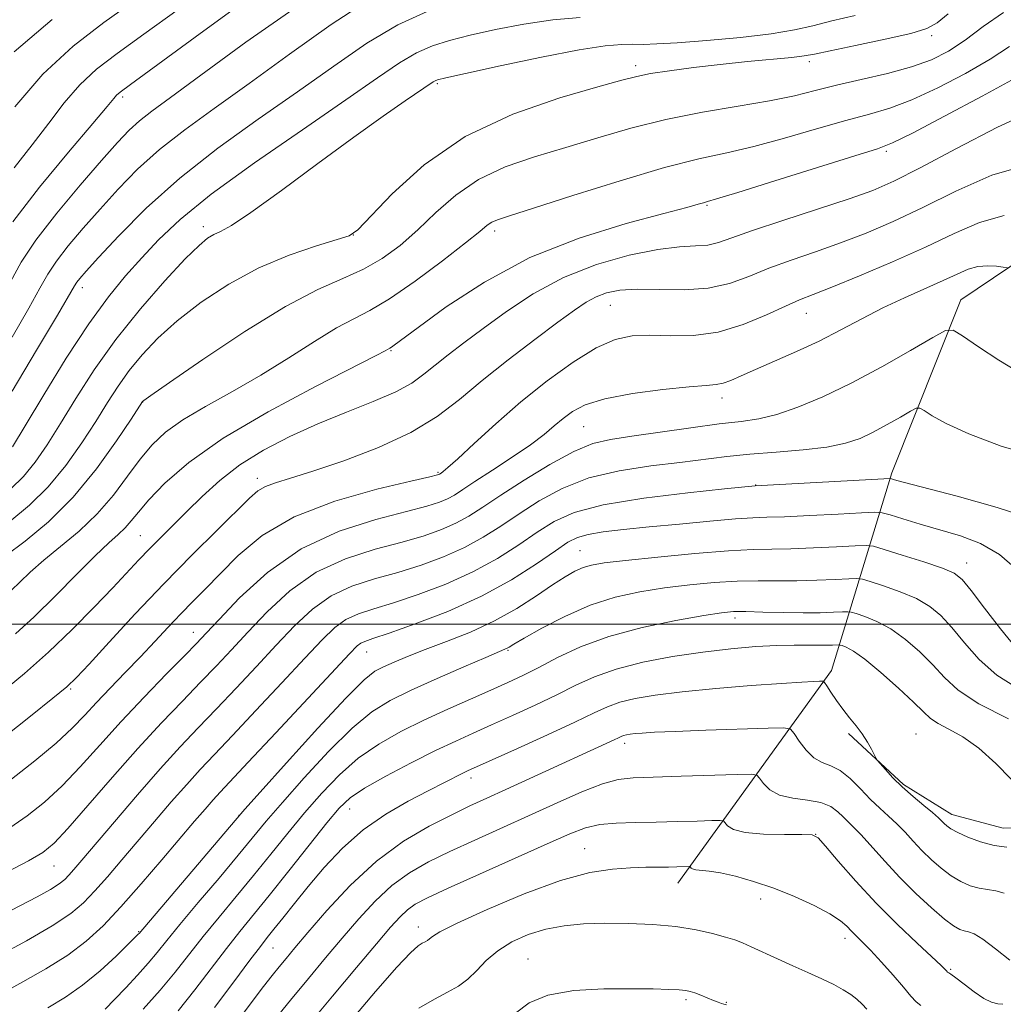
# Model space of a CAD drawing. Extents: x 2044800 to 2047700, y 354800 to 357700.
# Drawn here: x 2046194 to 2046488, y 356386 to 356681 of the extents above; entities that cross this region are included whole.
import ezdxf

# ---------------------------------------------------------------- set-up
doc = ezdxf.new("R2010")
doc.units = 0
doc.header["$MEASUREMENT"] = 0
for name, color, linetype, lineweight in [('32000', 7, 'Continuous', 0), ('DTM HARD BREAKLINE', 7, 'Continuous', 0), ('DTM SPOT ELEVATION', 2, 'Continuous', 13), ('INDEX CONTOUR', 41, 'Continuous', 13), ('INTERMEDIATE CONTOUR', 44, 'Continuous', 0)]:
    doc.layers.add(name, color=color, linetype=linetype, lineweight=lineweight)

msp = doc.modelspace()

# ---------------------------------------------------------------- linework, layer by layer
at = {"layer": '32000', "flags": 128}
msp.add_lwpolyline([(2045000, 356500), (2047500, 356500)], dxfattribs=at)
at = {"layer": 'DTM HARD BREAKLINE'}
for points in [[(2046390.74, 356422.4, 1023.28), (2046436.72, 356486.13, 1032.46), (2046454.82, 356545.22, 1044.33), (2046475.48, 356597.02, 1048.69), (2046539.64, 356640.27, 1054.59), (2046612.95, 356666.35, 1054.32), (2046669.57, 356679.35, 1050.23), (2046741.15, 356634.99, 1038.03), (2046789.37, 356593.14, 1028.57), (2046846.98, 356575.18, 1022.21), (2046902.94, 356559.84, 1017.18)], [(2046441.844, 356467.253, 1031.734), (2046458.292, 356451.964, 1032.263), (2046472.759, 356443.006, 1032.678), (2046488.106, 356438.924, 1033.017), (2046501.721, 356439.316, 1033.659), (2046513.617, 356443.739, 1034.263), (2046530.664, 356451.752, 1034.866), (2046540.333, 356452.363, 1035.432), (2046551.13, 356457.561, 1035.508), (2046561.104, 356461.984, 1035.697), (2046568.788, 356462.435, 1035.734), (2046580.588, 356458.737, 1035.47), (2046586.31, 356449.626, 1035.093), (2046594.134, 356443.979, 1034.715), (2046606.339, 356442.989, 1034.414), (2046621.169, 356443.1, 1034.3), (2046635.531, 356445.973, 1034.036), (2046651.551, 356453.663, 1033.734), (2046656.011, 356456.205, 1033.621)]]:
    msp.add_polyline3d(points, dxfattribs=at)
at = {"layer": 'DTM SPOT ELEVATION'}
for p in [(2046466.75, 356676.18, 1063.65), (2046378.07, 356667.17, 1064.42), (2046430.073, 356668.339, 1063.547), (2046318.64, 356661.78, 1065.79), (2046224.51, 356657.774, 1075.66), (2046453.17, 356641.547, 1057.735), (2046399.481, 356625.395, 1057.848), (2046248.6, 356618.95, 1066.47), (2046335.834, 356617.639, 1059.584), (2046293.525, 356616.432, 1063.999), (2046212.37, 356600.682, 1069.471), (2046370.53, 356595.43, 1053.11), (2046429.2, 356593.04, 1051.23), (2046304.83, 356581.82, 1057.87), (2046403.978, 356567.711, 1049.471), (2046230.49, 356566.51, 1061.97), (2046362.525, 356559.126, 1049.018), (2046264.786, 356543.571, 1054.527), (2046318.936, 356545.453, 1052.188), (2046414.01, 356541.66, 1044.06), (2046229.732, 356526.462, 1056.905), (2046361.38, 356521.96, 1040.9), (2046477.248, 356518.293, 1040.678), (2046407.84, 356501.813, 1035.546), (2046245.61, 356497.55, 1050.69), (2046297.49, 356491.6, 1041.24), (2046339.857, 356492.121, 1037.848), (2046208.938, 356480.592, 1053.81), (2046462.01, 356467.08, 1032.92), (2046374.741, 356464.329, 1029.545), (2046328.768, 356453.943, 1031.508), (2046292.482, 356444.589, 1033.206), (2046259.26, 356442.75, 1040.04), (2046432.003, 356436.993, 1025.998), (2046362.837, 356432.787, 1024.828), (2046203.85, 356427.58, 1047.16), (2046415.53, 356417.633, 1023.47), (2046229.217, 356407.897, 1040.112), (2046313.04, 356409.28, 1024.58), (2046440.81, 356405.88, 1023.47), (2046269.476, 356403.056, 1031.13), (2046345.882, 356399.669, 1020.79), (2046472.44, 356396.65, 1026.2), (2046393.13, 356387.57, 1019.7), (2046405.26, 356386.76, 1020.1)]:
    msp.add_point(p, dxfattribs=at)
at = {"layer": 'INDEX CONTOUR'}
for points in [[(2046192.125, 356654.814, 1080), (2046200.554, 356664.5749, 1080), (2046209.635, 356672.99, 1080), (2046218.862, 356680.1231, 1080), (2046227.732, 356686.394, 1080)], [(2046191.351, 356569.75, 1070), (2046198.665, 356581.985, 1070), (2046204.899, 356592.485, 1070), (2046210.064, 356601.285, 1070), (2046210.748, 356602.346, 1070), (2046211.629, 356603.454, 1070), (2046213.534, 356605.62, 1070), (2046217.222, 356609.69, 1070), (2046223.266, 356616.206, 1070), (2046231.494, 356624.479, 1070), (2046241.547, 356633.514, 1070), (2046252.984, 356642.469, 1070), (2046265.025, 356651.108, 1070), (2046276.807, 356659.349, 1070), (2046287.65, 356667.055, 1070), (2046297.604, 356673.871, 1070), (2046306.899, 356679.39, 1070), (2046315.646, 356683.338, 1070)], [(2046191.127, 356510.12, 1060), (2046193.646, 356512.569, 1060), (2046196.79, 356515.5581, 1060), (2046200.821, 356519.0891, 1060), (2046205.849, 356523.163, 1060), (2046211.397, 356527.782, 1060), (2046216.84, 356532.95, 1060), (2046221.6789, 356538.581, 1060), (2046225.925, 356544.235, 1060), (2046229.714, 356549.383, 1060), (2046233.283, 356553.667, 1060), (2046237.2781, 356557.407, 1060), (2046242.446, 356561.092, 1060), (2046249.289, 356565.131, 1060), (2046257.339, 356569.598, 1060), (2046265.885, 356574.487, 1060), (2046274.254, 356579.678, 1060), (2046281.934, 356584.615, 1060), (2046288.454, 356588.63, 1060), (2046293.639, 356591.382, 1060), (2046298.512, 356593.845, 1060), (2046304.393, 356597.323, 1060), (2046312.078, 356602.643, 1060), (2046320.273, 356608.744, 1060), (2046327.1619, 356614.091, 1060), (2046331.416, 356617.521, 1060), (2046333.66, 356619.359, 1060), (2046335.007, 356620.303, 1060), (2046336.671, 356621.042, 1060), (2046340.265, 356622.239, 1060), (2046347.503, 356624.545, 1060), (2046359.303, 356628.318, 1060), (2046373.399, 356632.725, 1060), (2046386.73, 356636.635, 1060), (2046397.047, 356639.2449, 1060), (2046405.352, 356641.062, 1060), (2046413.462, 356642.918, 1060), (2046422.6809, 356645.411, 1060), (2046432.2781, 356648.204, 1060), (2046441.013, 356650.729, 1060), (2046448.058, 356652.632, 1060), (2046454.2431, 356654.436, 1060), (2046460.811, 356656.882, 1060), (2046468.599, 356660.474, 1060), (2046476.81, 356664.776, 1060), (2046484.239, 356669.113, 1060), (2046490.023, 356672.91, 1060)], [(2046190.629, 356439.004, 1050), (2046195.847, 356442.565, 1050), (2046201.034, 356446.698, 1050), (2046206.298, 356451.565, 1050), (2046211.759, 356457.277, 1050), (2046217.594, 356463.734, 1050), (2046223.994, 356470.784, 1050), (2046230.9469, 356478.149, 1050), (2046237.635, 356485.039, 1050), (2046243.04, 356490.539, 1050), (2046246.584, 356494.171, 1050), (2046249.469, 356497.215, 1050), (2046253.336, 356501.388, 1050), (2046259.484, 356507.841, 1050), (2046267.833, 356515.456, 1050), (2046277.96, 356522.544, 1050), (2046289.245, 356527.784, 1050), (2046300.275, 356531.319, 1050), (2046309.443, 356533.657, 1050), (2046315.585, 356535.265, 1050), (2046319.322, 356536.45, 1050), (2046321.721, 356537.4749, 1050), (2046323.79, 356538.622, 1050), (2046326.301, 356540.225, 1050), (2046329.967, 356542.634, 1050), (2046335.189, 356546.032, 1050), (2046341.111, 356549.933, 1050), (2046346.563, 356553.684, 1050), (2046350.668, 356556.781, 1050), (2046353.726, 356559.32, 1050), (2046356.328, 356561.55, 1050), (2046359.121, 356563.6669, 1050), (2046362.981, 356565.657, 1050), (2046368.837, 356567.456, 1050), (2046377.118, 356568.999, 1050), (2046386.236, 356570.214, 1050), (2046394.1, 356571.0261, 1050), (2046399.176, 356571.427, 1050), (2046402.145, 356571.672, 1050), (2046404.242, 356572.081, 1050), (2046406.5679, 356572.926, 1050), (2046409.6679, 356574.288, 1050), (2046413.952, 356576.197, 1050), (2046419.645, 356578.656, 1050), (2046426.239, 356581.548, 1050), (2046433.04, 356584.726, 1050), (2046439.517, 356588.05, 1050), (2046445.774, 356591.395, 1050), (2046452.077, 356594.642, 1050), (2046458.551, 356597.681, 1050), (2046470.167, 356602.814, 1050), (2046474.354, 356604.7621, 1050), (2046477.66, 356606.196, 1050), (2046480.592, 356607.042, 1050), (2046483.506, 356607.2811, 1050), (2046486.162, 356607.128, 1050), (2046488.17, 356606.859, 1050), (2046489.398, 356606.602, 1050)], [(2046202.0991, 356385.118, 1040), (2046207.307, 356388.261, 1040), (2046212.4781, 356391.863, 1040), (2046217.702, 356396.196, 1040), (2046222.471, 356400.594, 1040), (2046226.124, 356404.152, 1040), (2046229.099, 356407.106, 1040), (2046229.3701, 356407.395, 1040), (2046258.131, 356441.184, 1040), (2046261.056, 356444.529, 1040), (2046265.64, 356449.66, 1040), (2046273.507, 356458.425, 1040), (2046282.92, 356468.806, 1040), (2046291.3, 356477.823, 1040), (2046296.7401, 356483.247, 1040), (2046300.022, 356485.866, 1040), (2046302.599, 356487.224, 1040), (2046305.718, 356488.61, 1040), (2046309.79, 356490.308, 1040), (2046315.017, 356492.348, 1040), (2046321.462, 356494.763, 1040), (2046328.612, 356497.599, 1040), (2046335.813, 356500.908, 1040), (2046342.487, 356504.648, 1040), (2046348.356, 356508.41, 1040), (2046353.215, 356511.693, 1040), (2046356.959, 356514.1179, 1040), (2046359.871, 356515.777, 1040), (2046362.33, 356516.884, 1040), (2046364.874, 356517.653, 1040), (2046368.67, 356518.304, 1040), (2046375.044, 356519.0569, 1040), (2046384.693, 356520.051, 1040), (2046395.795, 356521.092, 1040), (2046405.903, 356521.905, 1040), (2046413.263, 356522.302, 1040), (2046418.896, 356522.434, 1040), (2046424.5201, 356522.5371, 1040), (2046431.308, 356522.788, 1040), (2046438.263, 356523.125, 1040), (2046443.841, 356523.425, 1040), (2046447.079, 356523.544, 1040), (2046449.324, 356523.26, 1040), (2046452.499, 356522.327, 1040), (2046457.902, 356520.632, 1040), (2046464.331, 356518.571, 1040), (2046469.959, 356516.673, 1040), (2046473.503, 356515.2, 1040), (2046475.8789, 356513.3549, 1040), (2046478.547, 356510.078, 1040), (2046482.554, 356504.76, 1040), (2046487.288, 356498.59, 1040), (2046491.723, 356493.212, 1040)], [(2046254.324, 356375.0811, 1030), (2046263.254, 356387.006, 1030), (2046266.631, 356391.438, 1030), (2046269.228, 356394.749, 1030), (2046271.365, 356397.393, 1030), (2046273.427, 356399.887, 1030), (2046276.0521, 356403.0131, 1030), (2046279.944, 356407.617, 1030), (2046285.59, 356414.185, 1030), (2046292.625, 356421.7631, 1030), (2046300.471, 356429.036, 1030), (2046308.5459, 356434.949, 1030), (2046316.254, 356439.494, 1030), (2046322.993, 356442.92, 1030), (2046328.4549, 356445.532, 1030), (2046333.482, 356447.8561, 1030), (2046339.211, 356450.469, 1030), (2046346.367, 356453.75, 1030), (2046371.601, 356465.328, 1030), (2046372.935, 356465.957, 1030), (2046373.784, 356466.344, 1030), (2046374.484, 356466.596, 1030), (2046375.328, 356466.8041, 1030), (2046376.449, 356466.993, 1030), (2046377.9371, 356467.176, 1030), (2046380.045, 356467.364, 1030), (2046383.673, 356467.5831, 1030), (2046389.885, 356467.858, 1030), (2046399.117, 356468.201, 1030), (2046417.735, 356468.832, 1030), (2046422.4669, 356468.919, 1030), (2046424.496, 356468.501, 1030), (2046425.559, 356467.2189, 1030), (2046427.067, 356464.911, 1030), (2046429.111, 356462.1969, 1030), (2046431.453, 356459.895, 1030), (2046433.906, 356458.545, 1030), (2046436.49, 356457.583, 1030), (2046439.272, 356456.172, 1030), (2046442.283, 356453.717, 1030), (2046445.388, 356450.61, 1030), (2046448.412, 356447.488, 1030), (2046451.22, 356444.83, 1030), (2046453.836, 356442.497, 1030), (2046456.324, 356440.191, 1030), (2046458.7539, 356437.68, 1030), (2046461.219, 356434.99, 1030), (2046463.819, 356432.212, 1030), (2046466.621, 356429.45, 1030), (2046469.556, 356426.865, 1030), (2046472.525, 356424.632, 1030), (2046475.436, 356422.892, 1030), (2046478.25, 356421.654, 1030), (2046480.934, 356420.893, 1030), (2046483.48, 356420.518, 1030), (2046485.956, 356420.168, 1030), (2046488.455, 356419.418, 1030)], [(2046342.145, 356383.515, 1020), (2046346.201, 356386.5521, 1020), (2046351.781, 356388.933, 1020), (2046359.603, 356390.258, 1020), (2046368.505, 356390.755, 1020), (2046376.858, 356390.807, 1020), (2046383.359, 356390.735, 1020), (2046388.006, 356390.617, 1020), (2046391.126, 356390.47, 1020), (2046393.0891, 356390.292, 1020), (2046394.448, 356390.015, 1020), (2046395.801, 356389.55, 1020), (2046397.5839, 356388.853, 1020), (2046401.419, 356387.314, 1020), (2046402.8041, 356386.775, 1020), (2046403.79, 356386.419, 1020), (2046404.518, 356386.194, 1020), (2046405.258, 356386.005, 1020)]]:
    msp.add_polyline3d(points, dxfattribs=at)
at = {"layer": 'INTERMEDIATE CONTOUR'}
for points in [[(2046190.895, 356602.49, 1074), (2046194.091, 356608.2931, 1074), (2046198.48, 356614.932, 1074), (2046204.706, 356622.974, 1074), (2046211.746, 356631.403, 1074), (2046218.163, 356638.807, 1074), (2046222.898, 356644.141, 1074), (2046226.402, 356647.829, 1074), (2046229.507, 356650.659, 1074), (2046233.158, 356653.509, 1074), (2046238.7691, 356657.609, 1074), (2046247.87, 356664.277, 1074), (2046261.372, 356674.206, 1074), (2046277.72, 356685.592, 1074)], [(2046191.342, 356585.891, 1072), (2046196.366, 356594.524, 1072), (2046199.696, 356600.549, 1072), (2046202.078, 356604.789, 1072), (2046204.614, 356608.639, 1072), (2046208.1681, 356613.214, 1072), (2046212.64, 356618.511, 1072), (2046217.692, 356624.248, 1072), (2046223.082, 356630.173, 1072), (2046228.948, 356636.154, 1072), (2046235.527, 356642.086, 1072), (2046243.071, 356647.989, 1072), (2046251.897, 356654.359, 1072), (2046262.338, 356661.813, 1072), (2046274.415, 356670.603, 1072), (2046286.896, 356679.512, 1072), (2046298.236, 356686.956, 1072)], [(2046191.602, 356620.364, 1076), (2046199.582, 356630.816, 1076), (2046208.234, 356641.294, 1076), (2046215.478, 356649.804, 1076), (2046219.778, 356654.898, 1076), (2046221.77, 356657.307, 1076), (2046222.633, 356658.307, 1076), (2046223.6841, 356659.216, 1076), (2046226.7841, 356661.521, 1076), (2046246.183, 356675.719, 1076), (2046260.853, 356686.336, 1076)], [(2046189.4021, 356520.428, 1062), (2046195.223, 356524.7911, 1062), (2046202.247, 356530.641, 1062), (2046209.652, 356537.958, 1062), (2046216.656, 356546.46, 1062), (2046222.631, 356554.801, 1062), (2046226.987, 356561.369, 1062), (2046230.4301, 356566.649, 1062), (2046230.776, 356566.919, 1062), (2046232.8689, 356568.398, 1062), (2046238.448, 356572.289, 1062), (2046248.5001, 356579.23, 1062), (2046261.004, 356587.574, 1062), (2046273.188, 356595.101, 1062), (2046282.89, 356600.173, 1062), (2046290.385, 356603.457, 1062), (2046296.559, 356606.2, 1062), (2046302.181, 356609.439, 1062), (2046307.5501, 356613.369, 1062), (2046312.846, 356617.98, 1062), (2046318.287, 356623.16, 1062), (2046324.22, 356628.404, 1062), (2046331.03, 356633.1091, 1062), (2046338.972, 356636.847, 1062), (2046347.8, 356639.891, 1062), (2046357.139, 356642.691, 1062), (2046366.71, 356645.582, 1062), (2046376.624, 356648.442, 1062), (2046387.087, 356651.036, 1062), (2046398.096, 356653.194, 1062), (2046408.818, 356655.004, 1062), (2046418.208, 356656.62, 1062), (2046425.607, 356658.177, 1062), (2046431.878, 356659.736, 1062), (2046438.269, 356661.339, 1062), (2046445.657, 356663.027, 1062), (2046453.447, 356664.832, 1062), (2046460.678, 356666.784, 1062), (2046466.661, 356668.9491, 1062), (2046471.8, 356671.544, 1062), (2046476.774, 356674.823, 1062), (2046482.168, 356678.863, 1062), (2046488.188, 356683.047, 1062)], [(2046190.674, 356530.703, 1064), (2046196.5979, 356535.551, 1064), (2046202.199, 356541.057, 1064), (2046207.449, 356547.454, 1064), (2046212.231, 356554.228, 1064), (2046216.401, 356560.677, 1064), (2046219.913, 356566.279, 1064), (2046223.108, 356571.23, 1064), (2046226.423, 356575.902, 1064), (2046230.272, 356580.6259, 1064), (2046234.976, 356585.552, 1064), (2046240.829, 356590.785, 1064), (2046248.016, 356596.328, 1064), (2046256.265, 356601.776, 1064), (2046265.1941, 356606.624, 1064), (2046274.29, 356610.459, 1064), (2046282.519, 356613.255, 1064), (2046288.719, 356615.079, 1064), (2046292.284, 356616.241, 1064), (2046294.8341, 356618.007, 1064), (2046305.17, 356628.813, 1064), (2046314.789, 356637.459, 1064), (2046327.056, 356645.92, 1064), (2046341.275, 356652.653, 1064), (2046355.336, 356657.544, 1064), (2046366.774, 356660.837, 1064), (2046373.936, 356662.82, 1064), (2046378.396, 356663.96, 1064), (2046382.541, 356664.767, 1064), (2046388.254, 356665.65, 1064), (2046395.421, 356666.61, 1064), (2046403.429, 356667.548, 1064), (2046411.608, 356668.377, 1064), (2046424.845, 356669.618, 1064), (2046428.509, 356670.055, 1064), (2046431.643, 356670.621, 1064), (2046436.34, 356671.604, 1064), (2046443.945, 356673.178, 1064), (2046452.798, 356675.055, 1064), (2046460.487, 356676.837, 1064), (2046465.312, 356678.309, 1064), (2046468.408, 356680.013, 1064), (2046471.619, 356682.676, 1064)], [(2046190.974, 356540.479, 1066), (2046194.745, 356544.156, 1066), (2046198.243, 356548.4481, 1066), (2046201.832, 356553.654, 1066), (2046205.8149, 356559.984, 1066), (2046210.468, 356567.549, 1066), (2046215.956, 356576.0669, 1066), (2046222.416, 356585.156, 1066), (2046229.7689, 356594.333, 1066), (2046237.082, 356602.707, 1066), (2046243.21, 356609.28, 1066), (2046247.33, 356613.368, 1066), (2046249.914, 356615.523, 1066), (2046251.758, 356616.605, 1066), (2046253.734, 356617.52, 1066), (2046257.023, 356619.3519, 1066), (2046262.877, 356623.226, 1066), (2046272.0071, 356629.803, 1066), (2046282.935, 356637.865, 1066), (2046293.637, 356645.73, 1066), (2046302.441, 356652.023, 1066), (2046309.072, 356656.615, 1066), (2046317.482, 356662.31, 1066), (2046318.054, 356662.658, 1066), (2046318.785, 356662.92, 1066), (2046321.239, 356663.505, 1066), (2046327.159, 356664.822, 1066), (2046337.4739, 356667.082, 1066), (2046349.8551, 356669.704, 1066), (2046361.159, 356671.911, 1066), (2046368.986, 356673.121, 1066), (2046373.916, 356673.538, 1066), (2046377.273, 356673.561, 1066), (2046380.358, 356673.5429, 1066), (2046384.373, 356673.647, 1066), (2046390.498, 356673.9901, 1066), (2046399.371, 356674.652, 1066), (2046409.463, 356675.576, 1066), (2046418.701, 356676.664, 1066), (2046425.617, 356677.844, 1066), (2046431.146, 356679.129, 1066), (2046436.826, 356680.5541, 1066), (2046443.798, 356682.212, 1066)], [(2046191.948, 356636.558, 1078), (2046197.383, 356643.419, 1078), (2046202.321, 356649.98, 1078), (2046206.948, 356656.061, 1078), (2046211.594, 356661.441, 1078), (2046216.66, 356666.103, 1078), (2046222.823, 356670.822, 1078), (2046230.831, 356676.573, 1078), (2046241.083, 356683.9539, 1078)], [(2046191.432, 356553.081, 1068), (2046195.228, 356559.292, 1068), (2046200.871, 356568.652, 1068), (2046207.589, 356579.5631, 1068), (2046214.304, 356589.885, 1068), (2046220.18, 356597.987, 1068), (2046225.346, 356604.272, 1068), (2046230.171, 356609.657, 1068), (2046235.199, 356615.0231, 1068), (2046241.673, 356621.128, 1068), (2046251.008, 356628.696, 1068), (2046263.916, 356638.061, 1068), (2046278.28, 356647.997, 1068), (2046291.276, 356656.885, 1068), (2046300.771, 356663.477, 1068), (2046307.397, 356667.993, 1068), (2046312.477, 356671.0239, 1068), (2046317.216, 356673.129, 1068), (2046322.3539, 356674.739, 1068), (2046328.516, 356676.253, 1068), (2046336.0979, 356677.948, 1068), (2046344.59, 356679.605, 1068), (2046353.258, 356680.882, 1068), (2046361.489, 356681.5339, 1068)], [(2046191.927, 356671.312, 1082), (2046203.325, 356680.945, 1082)], [(2046192.338, 356497.022, 1058), (2046197.95, 356502.152, 1058), (2046204.302, 356508.39, 1058), (2046210.711, 356514.88, 1058), (2046216.275, 356520.46, 1058), (2046220.326, 356524.289, 1058), (2046223.125, 356526.803, 1058), (2046225.171, 356528.758, 1058), (2046226.979, 356530.847, 1058), (2046229.154, 356533.53, 1058), (2046232.321, 356537.203, 1058), (2046237.125, 356542.171, 1058), (2046244.296, 356548.357, 1058), (2046254.583, 356555.592, 1058), (2046268.076, 356563.524, 1058), (2046282.214, 356571.079, 1058), (2046300.393, 356580.3931, 1058), (2046303.111, 356581.829, 1058), (2046304.479, 356582.5801, 1058), (2046304.92, 356582.856, 1058), (2046305.765, 356583.463, 1058), (2046312.94, 356588.818, 1058), (2046321.345, 356594.934, 1058), (2046332.77, 356602.392, 1058), (2046346.397, 356609.679, 1058), (2046361.191, 356615.56, 1058), (2046375.259, 356619.916, 1058), (2046386.49, 356622.905, 1058), (2046393.38, 356624.719, 1058), (2046396.833, 356625.673, 1058), (2046398.358, 356626.117, 1058), (2046399.549, 356626.448, 1058), (2046402.331, 356627.264, 1058), (2046408.715, 356629.215, 1058), (2046419.755, 356632.644, 1058), (2046443.757, 356640.119, 1058), (2046450.459, 356642.237, 1058), (2046455.038, 356644.041, 1058), (2046460.944, 356646.981, 1058), (2046470.537, 356652, 1058), (2046481.82, 356658.007, 1058), (2046491.705, 356663.402, 1058)], [(2046188.217, 356479.502, 1056), (2046195.049, 356485.199, 1056), (2046202.2679, 356491.549, 1056), (2046209.381, 356498.34, 1056), (2046215.943, 356504.9999, 1056), (2046221.516, 356510.867, 1056), (2046229.298, 356519.179, 1056), (2046232.483, 356522.5049, 1056), (2046235.874, 356525.928, 1056), (2046243.722, 356533.709, 1056), (2046248.299, 356538.22, 1056), (2046253.517, 356542.953, 1056), (2046259.583, 356547.64, 1056), (2046266.628, 356552.058, 1056), (2046274.474, 356556.16, 1056), (2046282.8651, 356559.943, 1056), (2046291.4531, 356563.41, 1056), (2046299.512, 356566.58, 1056), (2046306.223, 356569.476, 1056), (2046311.062, 356572.15, 1056), (2046314.683, 356574.767, 1056), (2046318.031, 356577.52, 1056), (2046321.926, 356580.602, 1056), (2046326.67, 356584.202, 1056), (2046332.437, 356588.506, 1056), (2046339.3611, 356593.562, 1056), (2046347.406, 356598.85, 1056), (2046356.499, 356603.708, 1056), (2046366.394, 356607.589, 1056), (2046376.164, 356610.395, 1056), (2046384.712, 356612.141, 1056), (2046391.223, 356612.926, 1056), (2046396.004, 356613.191, 1056), (2046399.643, 356613.458, 1056), (2046402.858, 356614.186, 1056), (2046406.878, 356615.582, 1056), (2046413.061, 356617.787, 1056), (2046422.169, 356620.817, 1056), (2046432.575, 356624.191, 1056), (2046442.056, 356627.301, 1056), (2046449.15, 356629.817, 1056), (2046455.435, 356632.534, 1056), (2046463.2461, 356636.524, 1056), (2046474.125, 356642.38, 1056), (2046486.423, 356648.7751, 1056), (2046497.696, 356653.903, 1056)], [(2046189.058, 356466.244, 1054), (2046196.861, 356472.431, 1054), (2046203.553, 356477.759, 1054), (2046207.714, 356481.188, 1054), (2046210.662, 356483.989, 1054), (2046214.398, 356488.009, 1054), (2046220.422, 356494.586, 1054), (2046228.233, 356503.013, 1054), (2046236.83, 356512.075, 1054), (2046245.261, 356520.6659, 1054), (2046252.767, 356528.127, 1054), (2046262.465, 356537.669, 1054), (2046264.987, 356539.8789, 1054), (2046267.245, 356541.214, 1054), (2046270.226, 356542.316, 1054), (2046274.706, 356543.678, 1054), (2046281.411, 356545.757, 1054), (2046290.646, 356548.88, 1054), (2046301.039, 356552.852, 1054), (2046310.798, 356557.349, 1054), (2046318.642, 356562.126, 1054), (2046325.335, 356567.263, 1054), (2046332.15, 356572.922, 1054), (2046339.944, 356579.102, 1054), (2046347.905, 356585.168, 1054), (2046354.799, 356590.32, 1054), (2046359.746, 356593.973, 1054), (2046363.261, 356596.373, 1054), (2046366.209, 356597.979, 1054), (2046369.391, 356599.163, 1054), (2046373.341, 356599.948, 1054), (2046378.53, 356600.269, 1054), (2046385.189, 356600.165, 1054), (2046392.604, 356600.075, 1054), (2046399.8191, 356600.539, 1054), (2046406.152, 356601.942, 1054), (2046411.993, 356604.053, 1054), (2046418, 356606.487, 1054), (2046424.679, 356608.94, 1054), (2046431.92, 356611.437, 1054), (2046439.462, 356614.087, 1054), (2046447.144, 356617.023, 1054), (2046455.222, 356620.467, 1054), (2046464.056, 356624.6711, 1054), (2046473.914, 356629.634, 1054), (2046484.693, 356634.3699, 1054), (2046496.2, 356637.644, 1054)], [(2046191.172, 356453.508, 1052), (2046198.165, 356459.021, 1052), (2046204.572, 356464.379, 1052), (2046209.3781, 356468.819, 1052), (2046213.105, 356472.665, 1052), (2046216.663, 356476.511, 1052), (2046220.752, 356480.81, 1052), (2046225.238, 356485.447, 1052), (2046229.778, 356490.164, 1052), (2046234.087, 356494.733, 1052), (2046238.1239, 356499.052, 1052), (2046241.9039, 356503.045, 1052), (2046245.51, 356506.739, 1052), (2046249.288, 356510.5681, 1052), (2046253.649, 356515.0629, 1052), (2046259.059, 356520.545, 1052), (2046266.196, 356526.472, 1052), (2046275.791, 356532.09, 1052), (2046287.988, 356536.762, 1052), (2046300.574, 356540.331, 1052), (2046310.748, 356542.759, 1052), (2046316.464, 356544.08, 1052), (2046318.696, 356544.617, 1052), (2046319.175, 356544.768, 1052), (2046319.3531, 356544.866, 1052), (2046319.884, 356545.211, 1052), (2046320.462, 356545.626, 1052), (2046321.876, 356546.822, 1052), (2046324.803, 356549.481, 1052), (2046329.706, 356554.042, 1052), (2046336.204, 356559.971, 1052), (2046343.7059, 356566.488, 1052), (2046351.615, 356572.85, 1052), (2046359.3211, 356578.441, 1052), (2046366.209, 356582.679, 1052), (2046371.905, 356585.166, 1052), (2046376.998, 356586.243, 1052), (2046382.318, 356586.435, 1052), (2046388.506, 356586.282, 1052), (2046395.444, 356586.39, 1052), (2046402.826, 356587.38, 1052), (2046410.285, 356589.627, 1052), (2046417.2119, 356592.516, 1052), (2046422.938, 356595.188, 1052), (2046427.1891, 356597.062, 1052), (2046431.266, 356598.683, 1052), (2046436.868, 356600.874, 1052), (2046445.137, 356604.228, 1052), (2046455.009, 356608.401, 1052), (2046464.866, 356612.817, 1052), (2046473.469, 356616.924, 1052), (2046481.094, 356620.249, 1052), (2046488.396, 356622.343, 1052)], [(2046189.982, 356425.86, 1048), (2046196.264, 356429.134, 1048), (2046200.522, 356431.623, 1048), (2046203.903, 356434.375, 1048), (2046208.024, 356438.751, 1048), (2046214.056, 356445.649, 1048), (2046221.407, 356454.118, 1048), (2046229.039, 356462.748, 1048), (2046236.0841, 356470.387, 1048), (2046242.346, 356476.935, 1048), (2046247.797, 356482.5531, 1048), (2046252.514, 356487.477, 1048), (2046257.01, 356492.26, 1048), (2046261.903, 356497.529, 1048), (2046267.712, 356503.652, 1048), (2046274.548, 356509.949, 1048), (2046282.419, 356515.479, 1048), (2046291.18, 356519.541, 1048), (2046300.061, 356522.399, 1048), (2046308.138, 356524.555, 1048), (2046314.706, 356526.45, 1048), (2046319.948, 356528.282, 1048), (2046324.267, 356530.183, 1048), (2046328.1391, 356532.322, 1048), (2046332.3339, 356534.998, 1048), (2046337.693, 356538.548, 1048), (2046344.703, 356543.08, 1048), (2046352.422, 356547.801, 1048), (2046359.551, 356551.69, 1048), (2046365.2561, 356554.026, 1048), (2046370.55, 356555.2771, 1048), (2046376.9119, 356556.209, 1048), (2046394.568, 356558.738, 1048), (2046403.074, 356559.889, 1048), (2046409.6359, 356560.679, 1048), (2046414.987, 356561.464, 1048), (2046420.333, 356562.731, 1048), (2046426.669, 356564.887, 1048), (2046434.117, 356568.016, 1048), (2046442.585, 356572.119, 1048), (2046451.753, 356577.032, 1048), (2046460.391, 356581.924, 1048), (2046467.041, 356585.794, 1048), (2046470.817, 356587.83, 1048), (2046473.128, 356587.951, 1048), (2046475.953, 356586.26, 1048), (2046480.742, 356583.007, 1048), (2046486.814, 356579.025, 1048), (2046492.959, 356575.297, 1048)], [(2046188.309, 356412.87, 1046), (2046193.819, 356415.69, 1046), (2046198.844, 356418.335, 1046), (2046202.84, 356420.557, 1046), (2046205.454, 356422.207, 1046), (2046207.095, 356423.521, 1046), (2046208.363, 356424.829, 1046), (2046209.864, 356426.533, 1046), (2046212.248, 356429.32, 1046), (2046221.989, 356440.807, 1046), (2046228.884, 356448.85, 1046), (2046235.7361, 356456.664, 1046), (2046241.711, 356463.204, 1046), (2046247.119, 356468.904, 1046), (2046252.554, 356474.566, 1046), (2046258.443, 356480.783, 1046), (2046264.551, 356487.305, 1046), (2046270.471, 356493.671, 1046), (2046275.941, 356499.463, 1046), (2046281.263, 356504.442, 1046), (2046286.8781, 356508.414, 1046), (2046293.115, 356511.2989, 1046), (2046299.847, 356513.479, 1046), (2046306.833, 356515.452, 1046), (2046313.827, 356517.636, 1046), (2046320.573, 356520.114, 1046), (2046326.812, 356522.891, 1046), (2046332.404, 356525.967, 1046), (2046337.694, 356529.341, 1046), (2046343.146, 356533.008, 1046), (2046349.188, 356536.889, 1046), (2046356.088, 356540.609, 1046), (2046364.0781, 356543.717, 1046), (2046373.1801, 356545.895, 1046), (2046382.5979, 356547.34, 1046), (2046391.328, 356548.3811, 1046), (2046405.363, 356550.112, 1046), (2046412.304, 356550.837, 1046), (2046420.1619, 356551.477, 1046), (2046428.209, 356552.147, 1046), (2046435.375, 356552.983, 1046), (2046440.8981, 356554.109, 1046), (2046445.26, 356555.586, 1046), (2046449.252, 356557.46, 1046), (2046453.424, 356559.696, 1046), (2046457.355, 356561.922, 1046), (2046460.381, 356563.6831, 1046), (2046462.099, 356564.609, 1046), (2046463.151, 356564.664, 1046), (2046464.437, 356563.895, 1046), (2046466.824, 356562.341, 1046), (2046471.046, 356560.018, 1046), (2046477.802, 356556.932, 1046), (2046487.581, 356553.23, 1046), (2046500.038, 356549.62, 1046)], [(2046187.11, 356400.608, 1044), (2046195.616, 356405.185, 1044), (2046203.3761, 356409.627, 1044), (2046208.895, 356413.2929, 1044), (2046212.7751, 356416.566, 1044), (2046216.1429, 356420.085, 1044), (2046219.921, 356424.358, 1044), (2046224.224, 356429.362, 1044), (2046234.002, 356440.878, 1044), (2046239.016, 356446.731, 1044), (2046243.63, 356451.995, 1044), (2046247.693, 356456.44, 1044), (2046251.936, 356460.924, 1044), (2046257.311, 356466.579, 1044), (2046264.373, 356474.089, 1044), (2046272.092, 356482.351, 1044), (2046279.039, 356489.812, 1044), (2046284.17, 356495.274, 1044), (2046287.978, 356498.936, 1044), (2046291.337, 356501.349, 1044), (2046295.05, 356503.056, 1044), (2046299.633, 356504.559, 1044), (2046305.527, 356506.35, 1044), (2046312.948, 356508.821, 1044), (2046321.199, 356511.947, 1044), (2046329.358, 356515.599, 1044), (2046336.669, 356519.613, 1044), (2046343.053, 356523.684, 1044), (2046348.599, 356527.467, 1044), (2046353.663, 356530.696, 1044), (2046359.675, 356533.409, 1044), (2046368.334, 356535.718, 1044), (2046380.502, 356537.704, 1044), (2046393.707, 356539.31, 1044), (2046404.638, 356540.446, 1044), (2046413.834, 356541.363, 1044), (2046452.348, 356543.463, 1044), (2046454.194, 356543.5251, 1044), (2046454.738, 356543.445, 1044), (2046455.559, 356543.205, 1044), (2046458.2079, 356542.491, 1044), (2046474.398, 356538.251, 1044), (2046486.314, 356534.919, 1044), (2046496.811, 356531.498, 1044)], [(2046188.245, 356389.361, 1042), (2046194.607, 356392.866, 1042), (2046201.482, 356396.743, 1042), (2046207.996, 356400.813, 1042), (2046213.546, 356405.006, 1042), (2046218.607, 356409.689, 1042), (2046223.923, 356415.341, 1042), (2046229.978, 356422.183, 1042), (2046236.201, 356429.404, 1042), (2046246.0159, 356440.949, 1042), (2046249.147, 356444.611, 1042), (2046251.524, 356447.3259, 1042), (2046253.6749, 356449.676, 1042), (2046262.068, 356458.593, 1042), (2046270.303, 356467.395, 1042), (2046292.399, 356491.084, 1042), (2046294.693, 356493.429, 1042), (2046295.796, 356494.285, 1042), (2046296.986, 356494.813, 1042), (2046299.419, 356495.638, 1042), (2046304.222, 356497.248, 1042), (2046312.069, 356500.007, 1042), (2046321.825, 356503.779, 1042), (2046331.9029, 356508.306, 1042), (2046340.934, 356513.259, 1042), (2046348.413, 356518.026, 1042), (2046354.052, 356521.926, 1042), (2046357.8139, 356524.471, 1042), (2046360.672, 356525.949, 1042), (2046363.8479, 356526.842, 1042), (2046368.366, 356527.566, 1042), (2046374.455, 356528.273, 1042), (2046382.142, 356529.048, 1042), (2046391.194, 356529.932, 1042), (2046400.321, 356530.791, 1042), (2046407.969, 356531.449, 1042), (2046413.182, 356531.7889, 1042), (2046417.4, 356531.952, 1042), (2046422.659, 356532.139, 1042), (2046430.28, 356532.496, 1042), (2046438.723, 356532.936, 1042), (2046445.73, 356533.317, 1042), (2046449.737, 356533.4969, 1042), (2046451.944, 356533.334, 1042), (2046454.244, 356532.691, 1042), (2046458.108, 356531.49, 1042), (2046463.324, 356529.905, 1042), (2046475.354, 356526.396, 1042), (2046481.333, 356524.142, 1042), (2046486.994, 356520.8479, 1042), (2046492.233, 356516.282, 1042)], [(2046219.1759, 356384.698, 1038), (2046222.019, 356387.581, 1038), (2046225.368, 356391.074, 1038), (2046228.879, 356394.835, 1038), (2046232.103, 356398.432, 1038), (2046234.814, 356401.659, 1038), (2046237.679, 356405.209, 1038), (2046241.59, 356410.004, 1038), (2046247.089, 356416.581, 1038), (2046253.311, 356423.962, 1038), (2046259.043, 356430.784, 1038), (2046267.481, 356440.953, 1038), (2046272.296, 356446.583, 1038), (2046278.78, 356453.911, 1038), (2046286.137, 356461.85, 1038), (2046293.16, 356468.821, 1038), (2046299.039, 356473.691, 1038), (2046304.544, 356477.108, 1038), (2046310.84, 356480.1651, 1038), (2046318.617, 356483.658, 1038), (2046326.647, 356487.1789, 1038), (2046333.229, 356490.023, 1038), (2046338.8819, 356492.43, 1038), (2046339.571, 356492.742, 1038), (2046340.187, 356493.088, 1038), (2046341.61, 356493.93, 1038), (2046344.691, 356495.726, 1038), (2046349.985, 356498.719, 1038), (2046356.873, 356502.29, 1038), (2046364.441, 356505.603, 1038), (2046371.947, 356508.015, 1038), (2046379.346, 356509.641, 1038), (2046386.765, 356510.788, 1038), (2046394.259, 356511.703, 1038), (2046401.599, 356512.395, 1038), (2046408.482, 356512.815, 1038), (2046414.719, 356512.95, 1038), (2046420.563, 356512.933, 1038), (2046426.38, 356512.935, 1038), (2046432.336, 356513.081, 1038), (2046437.802, 356513.314, 1038), (2046441.952, 356513.532, 1038), (2046444.331, 356513.6199, 1038), (2046445.981, 356513.411, 1038), (2046448.313, 356512.726, 1038), (2046452.323, 356511.444, 1038), (2046457.3271, 356509.677, 1038), (2046462.22, 356507.595, 1038), (2046466.1801, 356505.286, 1038), (2046469.51, 356502.502, 1038), (2046472.792, 356498.914, 1038), (2046476.539, 356494.362, 1038), (2046480.982, 356489.373, 1038), (2046486.282, 356484.642, 1038), (2046492.453, 356480.768, 1038)], [(2046230.626, 356384.65, 1036), (2046235.721, 356390.404, 1036), (2046240.2, 356395.822, 1036), (2046248.579, 356406.447, 1036), (2046253.331, 356412.2649, 1036), (2046258.451, 356418.424, 1036), (2046263.686, 356424.754, 1036), (2046268.836, 356431.102, 1036), (2046273.905, 356437.377, 1036), (2046278.952, 356443.506, 1036), (2046284.053, 356449.3981, 1036), (2046289.354, 356454.894, 1036), (2046295.021, 356459.819, 1036), (2046301.176, 356464.064, 1036), (2046307.766, 356467.785, 1036), (2046314.6951, 356471.205, 1036), (2046321.8, 356474.483, 1036), (2046328.649, 356477.532, 1036), (2046334.742, 356480.205, 1036), (2046339.785, 356482.445, 1036), (2046344.307, 356484.565, 1036), (2046349.042, 356486.971, 1036), (2046354.657, 356489.9309, 1036), (2046361.541, 356493.177, 1036), (2046370.017, 356496.303, 1036), (2046380.048, 356498.964, 1036), (2046390.151, 356501.052, 1036), (2046398.486, 356502.519, 1036), (2046403.826, 356503.355, 1036), (2046407.402, 356503.699, 1036), (2046411.061, 356503.725, 1036), (2046416.175, 356503.597, 1036), (2046422.231, 356503.431, 1036), (2046428.241, 356503.333, 1036), (2046433.364, 356503.373, 1036), (2046437.342, 356503.503, 1036), (2046440.063, 356503.6399, 1036), (2046441.584, 356503.696, 1036), (2046442.637, 356503.562, 1036), (2046444.128, 356503.124, 1036), (2046446.745, 356502.256, 1036), (2046450.322, 356500.782, 1036), (2046454.482, 356498.517, 1036), (2046458.857, 356495.371, 1036), (2046463.14, 356491.648, 1036), (2046467.036, 356487.749, 1036), (2046470.524, 356483.965, 1036), (2046474.676, 356480.157, 1036), (2046480.841, 356476.073, 1036), (2046489.7219, 356471.629, 1036)], [(2046241.057, 356384.191, 1034), (2046246.0961, 356390.524, 1034), (2046255.567, 356402.891, 1034), (2046259.573, 356407.949, 1034), (2046268.3289, 356418.724, 1034), (2046274.188, 356426.061, 1034), (2046280.3299, 356433.802, 1034), (2046285.608, 356440.4299, 1034), (2046289.325, 356444.885, 1034), (2046292.571, 356447.938, 1034), (2046296.881, 356450.817, 1034), (2046303.299, 356454.432, 1034), (2046310.882, 356458.4169, 1034), (2046318.19, 356462.088, 1034), (2046324.185, 356464.96, 1034), (2046329.429, 356467.349, 1034), (2046334.882, 356469.771, 1034), (2046341.221, 356472.607, 1034), (2046347.991, 356475.713, 1034), (2046354.454, 356478.809, 1034), (2046360.1509, 356481.664, 1034), (2046365.756, 356484.235, 1034), (2046372.222, 356486.526, 1034), (2046380.202, 356488.535, 1034), (2046389.139, 356490.233, 1034), (2046398.176, 356491.587, 1034), (2046406.57, 356492.574, 1034), (2046414.028, 356493.224, 1034), (2046420.375, 356493.581, 1034), (2046425.497, 356493.698, 1034), (2046429.537, 356493.677, 1034), (2046432.699, 356493.627, 1034), (2046435.162, 356493.635, 1034), (2046436.978, 356493.688, 1034), (2046438.836, 356493.772, 1034), (2046439.294, 356493.714, 1034), (2046439.943, 356493.523, 1034), (2046441.1659, 356493.068, 1034), (2046443.318, 356491.888, 1034), (2046446.743, 356489.439, 1034), (2046451.534, 356485.457, 1034), (2046456.771, 356480.795, 1034), (2046461.281, 356476.584, 1034), (2046464.2579, 356473.669, 1034), (2046466.37, 356471.745, 1034), (2046468.649, 356470.219, 1034), (2046471.909, 356468.527, 1034), (2046476.073, 356466.216, 1034), (2046480.843, 356462.862, 1034), (2046485.895, 356458.2831, 1034), (2046495.109, 356448.875, 1034)], [(2046251.992, 356385.226, 1032), (2046257.74, 356392.877, 1032), (2046262.555, 356399.334, 1032), (2046265.696, 356403.481, 1032), (2046267.781, 356406.141, 1032), (2046269.768, 356408.6189, 1032), (2046272.441, 356411.977, 1032), (2046275.895, 356416.2939, 1032), (2046280.051, 356421.405, 1032), (2046284.848, 356427.091, 1032), (2046290.307, 356432.915, 1032), (2046296.466, 356438.384, 1032), (2046303.231, 356443.094, 1032), (2046309.973, 356446.982, 1032), (2046315.927, 356450.072, 1032), (2046326.105, 356455.254, 1032), (2046327.88, 356456.114, 1032), (2046330.372, 356457.251, 1032), (2046342.657, 356462.769, 1032), (2046351.675, 356466.86, 1032), (2046359.865, 356470.647, 1032), (2046365.606, 356473.389, 1032), (2046369.653, 356475.237, 1032), (2046373.353, 356476.561, 1032), (2046377.911, 356477.681, 1032), (2046383.959, 356478.704, 1032), (2046391.986, 356479.689, 1032), (2046402.073, 356480.6631, 1032), (2046412.651, 356481.545, 1032), (2046421.743, 356482.227, 1032), (2046427.846, 356482.633, 1032), (2046431.362, 356482.825, 1032), (2046433.17, 356482.895, 1032), (2046434.081, 356482.87, 1032), (2046434.644, 356482.5021, 1032), (2046435.341, 356481.475, 1032), (2046436.546, 356479.592, 1032), (2046438.193, 356477.127, 1032), (2046440.108, 356474.471, 1032), (2046442.126, 356471.936, 1032), (2046444.108, 356469.51, 1032), (2046445.925, 356467.099, 1032), (2046447.462, 356464.677, 1032), (2046448.664, 356462.488, 1032), (2046449.973, 356459.8919, 1032), (2046450.441, 356459.206, 1032), (2046451.294, 356458.194, 1032), (2046452.849, 356456.411, 1032), (2046455.0891, 356453.993, 1032), (2046457.915, 356451.217, 1032), (2046461.155, 356448.363, 1032), (2046464.361, 356445.708, 1032), (2046467.014, 356443.532, 1032), (2046468.744, 356442.025, 1032), (2046469.779, 356441.022, 1032), (2046470.496, 356440.273, 1032), (2046471.272, 356439.545, 1032), (2046472.485, 356438.692, 1032), (2046474.513, 356437.584, 1032), (2046477.589, 356436.178, 1032), (2046481.379, 356434.749, 1032), (2046485.405, 356433.653, 1032), (2046489.214, 356433.145, 1032)], [(2046269.043, 356380.393, 1028), (2046274.708, 356387.37, 1028), (2046280.114, 356393.918, 1028), (2046285.248, 356400.049, 1028), (2046290.225, 356405.944, 1028), (2046295.146, 356411.698, 1028), (2046300.087, 356417.072, 1028), (2046305.109, 356421.746, 1028), (2046310.321, 356425.529, 1028), (2046315.998, 356428.759, 1028), (2046322.461, 356431.904, 1028), (2046329.903, 356435.331, 1028), (2046354.537, 356446.469, 1028), (2046361.964, 356449.722, 1028), (2046368.119, 356452.135, 1028), (2046372.822, 356453.45, 1028), (2046377.346, 356453.982, 1028), (2046383.328, 356454.187, 1028), (2046391.74, 356454.433, 1028), (2046408.432, 356454.971, 1028), (2046412.649, 356455.062, 1028), (2046414.402, 356454.779, 1028), (2046415.196, 356453.88, 1028), (2046416.323, 356452.259, 1028), (2046418.229, 356450.357, 1028), (2046421.151, 356448.748, 1028), (2046425.148, 356447.83, 1028), (2046429.566, 356447.2751, 1028), (2046433.5711, 356446.573, 1028), (2046436.533, 356445.355, 1028), (2046438.622, 356443.805, 1028), (2046440.212, 356442.243, 1028), (2046443.359, 356439.23, 1028), (2046445.634, 356436.85, 1028), (2046452.659, 356428.958, 1028), (2046457.143, 356424.1509, 1028), (2046461.97, 356419.355, 1028), (2046466.628, 356415.039, 1028), (2046470.536, 356411.68, 1028), (2046473.283, 356409.607, 1028), (2046475.12, 356408.56, 1028), (2046476.464, 356408.134, 1028), (2046477.745, 356407.891, 1028), (2046479.448, 356407.269, 1028), (2046482.069, 356405.675, 1028), (2046485.8589, 356402.782, 1028), (2046490.081, 356399.32, 1028)], [(2046279.8321, 356379.579, 1026), (2046287.329, 356388.61, 1026), (2046294.511, 356397.168, 1026), (2046300.505, 356404.271, 1026), (2046304.703, 356409.21, 1026), (2046307.548, 356412.381, 1026), (2046309.747, 356414.456, 1026), (2046312.095, 356416.1091, 1026), (2046315.743, 356418.024, 1026), (2046321.928, 356420.888, 1026), (2046331.279, 356425.097, 1026), (2046351.583, 356434.176, 1026), (2046358.33, 356437.16, 1026), (2046363.0689, 356438.958, 1026), (2046367.305, 356439.933, 1026), (2046372.258, 356440.417, 1026), (2046377.977, 356440.619, 1026), (2046384.222, 356440.72, 1026), (2046390.65, 356440.8609, 1026), (2046396.507, 356441.0269, 1026), (2046400.935, 356441.17, 1026), (2046403.365, 356441.222, 1026), (2046404.376, 356441.0591, 1026), (2046404.833, 356440.541, 1026), (2046405.578, 356439.608, 1026), (2046407.3469, 356438.516, 1026), (2046410.85, 356437.602, 1026), (2046416.391, 356437.116, 1026), (2046422.642, 356436.9659, 1026), (2046427.871, 356436.973, 1026), (2046430.892, 356436.863, 1026), (2046432.726, 356435.964, 1026), (2046434.943, 356433.511, 1026), (2046438.759, 356429.004, 1026), (2046443.985, 356423.03, 1026), (2046450.082, 356416.4411, 1026), (2046456.46, 356410.044, 1026), (2046462.341, 356404.452, 1026), (2046469.557, 356397.754, 1026), (2046470.749, 356396.601, 1026), (2046471.156, 356396.161, 1026), (2046471.494, 356395.762, 1026), (2046471.625, 356395.664, 1026), (2046471.847, 356395.553, 1026), (2046472.491, 356395.133, 1026), (2046473.943, 356394.055, 1026), (2046476.418, 356392.138, 1026), (2046479.439, 356389.874, 1026), (2046482.358, 356387.924, 1026), (2046484.676, 356386.7849, 1026), (2046486.489, 356386.301, 1026), (2046488.041, 356386.149, 1026)], [(2046292.558, 356380.962, 1024), (2046300.201, 356389.951, 1024), (2046306.5889, 356397.253, 1024), (2046310.677, 356401.609, 1024), (2046312.915, 356403.636, 1024), (2046314.124, 356404.421, 1024), (2046315, 356404.8871, 1024), (2046315.727, 356405.301, 1024), (2046316.36, 356405.766, 1024), (2046317.194, 356406.459, 1024), (2046319.472, 356407.845, 1024), (2046324.673, 356410.461, 1024), (2046333.647, 356414.553, 1024), (2046344.71, 356419.195, 1024), (2046355.545, 356423.1711, 1024), (2046364.319, 356425.563, 1024), (2046371.128, 356426.653, 1024), (2046376.552, 356427.023, 1024), (2046381.081, 356427.167, 1024), (2046384.862, 356427.225, 1024), (2046387.9519, 356427.2509, 1024), (2046390.401, 356427.287, 1024), (2046394.082, 356427.3821, 1024), (2046394.3499, 356427.339, 1024), (2046394.471, 356427.202, 1024), (2046394.668, 356426.955, 1024), (2046395.136, 356426.666, 1024), (2046396.064, 356426.424, 1024), (2046400.044, 356426.03, 1024), (2046403.46, 356425.496, 1024), (2046407.988, 356424.484, 1024), (2046413.411, 356422.955, 1024), (2046419.428, 356420.906, 1024), (2046425.675, 356418.393, 1024), (2046431.515, 356415.712, 1024), (2046436.248, 356413.22, 1024), (2046439.3911, 356411.1861, 1024), (2046441.35, 356409.532, 1024), (2046442.752, 356408.093, 1024), (2046445.953, 356404.879, 1024), (2046448.411, 356402.329, 1024), (2046451.674, 356398.801, 1024), (2046455.209, 356394.862, 1024), (2046458.315, 356391.274, 1024), (2046460.489, 356388.634, 1024), (2046462.039, 356386.886, 1024), (2046463.47, 356385.809, 1024)], [(2046313.151, 356384.967, 1022), (2046317.8619, 356387.668, 1022), (2046321.759, 356389.739, 1022), (2046324.992, 356391.579, 1022), (2046327.81, 356393.6489, 1022), (2046330.482, 356396.275, 1022), (2046333.348, 356399.24, 1022), (2046336.768, 356402.193, 1022), (2046340.999, 356404.826, 1022), (2046345.882, 356407.004, 1022), (2046351.155, 356408.637, 1022), (2046356.637, 356409.672, 1022), (2046362.47, 356410.212, 1022), (2046368.88, 356410.4, 1022), (2046375.953, 356410.345, 1022), (2046383.237, 356410.03, 1022), (2046390.142, 356409.402, 1022), (2046396.164, 356408.454, 1022), (2046401.134, 356407.349, 1022), (2046404.971, 356406.293, 1022), (2046407.735, 356405.412, 1022), (2046410.058, 356404.521, 1022), (2046412.7171, 356403.353, 1022), (2046420.568, 356399.761, 1022), (2046425.148, 356397.682, 1022), (2046429.653, 356395.668, 1022), (2046433.816, 356393.783, 1022), (2046437.401, 356392.061, 1022), (2046440.243, 356390.515, 1022), (2046442.472, 356389.08, 1022), (2046444.29, 356387.669, 1022), (2046445.876, 356386.21, 1022), (2046447.2989, 356384.679, 1022)]]:
    msp.add_polyline3d(points, dxfattribs=at)

doc.saveas('drawing.dxf')
